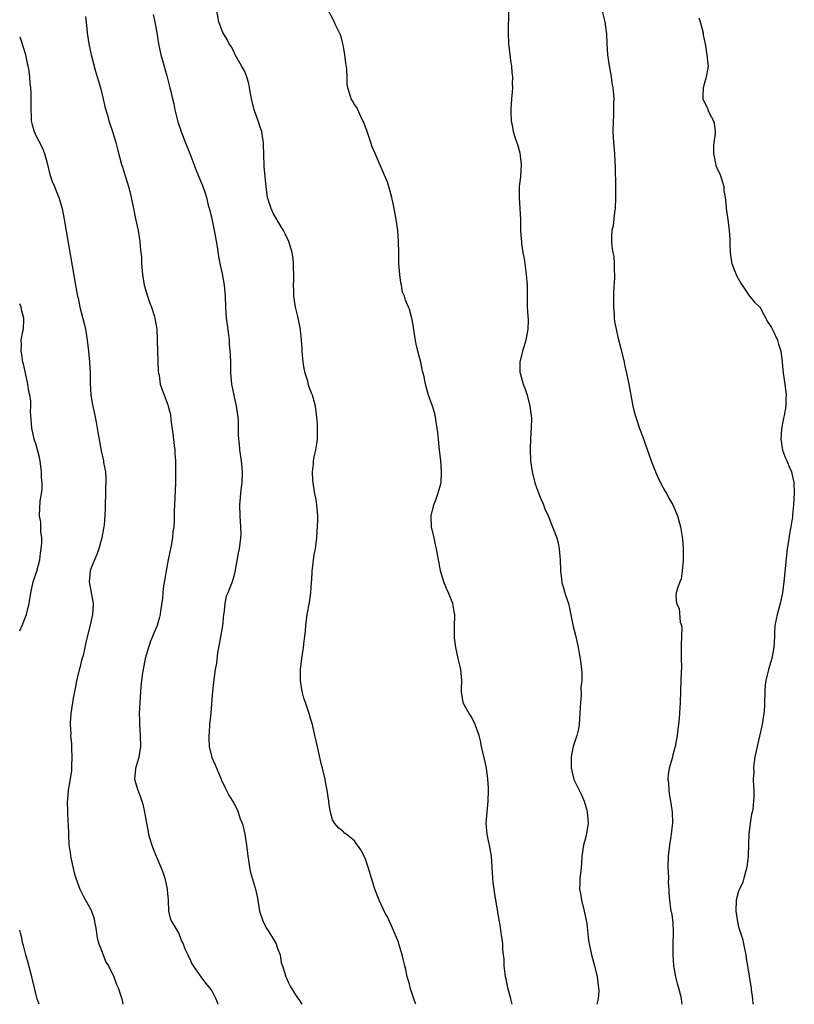
# Model space of a CAD drawing. Units: inches. Extents: x 2631000 to 2634000, y 1497000 to 1500000.
# Drawn here: x 2631000 to 2631141, y 1497000 to 1497179 of the extents above; entities that cross this region are included whole.
import ezdxf

# ---------------------------------------------------------------- set-up
doc = ezdxf.new("R2010")
doc.units = ezdxf.units.IN
doc.header["$MEASUREMENT"] = 0
doc.layers.add('LD26311497_10ft', color=123, linetype='Continuous')

msp = doc.modelspace()

# ---------------------------------------------------------------- linework, layer by layer
at = {"layer": 'LD26311497_10ft'}
for points, elevation in [([(2631105.82, 1497182.18), (2631106.6, 1497179), (2631106.84, 1497177.16), (2631106.89, 1497176.89), (2631106.97, 1497175), (2631107.11, 1497173), (2631107.38, 1497171), (2631107.74, 1497169), (2631107.89, 1497167.89), (2631108.07, 1497167), (2631108.22, 1497165.78), (2631108.25, 1497165), (2631108.2, 1497164.2), (2631108.22, 1497163), (2631108.17, 1497161.83), (2631108.11, 1497161), (2631108.1, 1497159), (2631108.22, 1497157), (2631108.37, 1497155), (2631108.44, 1497153.56), (2631108.51, 1497152.51), (2631108.58, 1497149), (2631108.58, 1497147), (2631108.47, 1497145), (2631108.37, 1497144.37), (2631108.13, 1497141.87), (2631107.92, 1497141), (2631107.81, 1497139.81), (2631107.8, 1497139), (2631107.9, 1497138.1), (2631108.06, 1497137), (2631108.23, 1497136.23), (2631108.32, 1497135), (2631108.31, 1497133.69), (2631108.37, 1497133), (2631108.36, 1497132.36), (2631108.19, 1497129.81), (2631108.18, 1497129), (2631108.19, 1497127), (2631108.32, 1497125.68), (2631108.34, 1497125), (2631108.39, 1497124.39), (2631108.67, 1497123), (2631109, 1497121.58), (2631109.52, 1497119.52), (2631110.11, 1497117), (2631110.26, 1497116.26), (2631110.56, 1497115), (2631110.98, 1497112.98), (2631111.34, 1497111), (2631111.73, 1497109), (2631111.98, 1497107.98), (2631112.25, 1497107), (2631112.94, 1497104.94), (2631113.5, 1497103.5), (2631115.08, 1497099), (2631115.84, 1497097), (2631116.19, 1497096.19), (2631116.76, 1497095), (2631117.55, 1497093.55), (2631117.89, 1497093), (2631118.25, 1497092.25), (2631118.99, 1497091), (2631119.88, 1497089), (2631120.41, 1497087), (2631120.79, 1497084.79), (2631120.91, 1497083), (2631120.88, 1497081), (2631120.86, 1497080.86), (2631120.72, 1497079), (2631120.5, 1497077.5), (2631120.26, 1497077), (2631119.83, 1497075.83), (2631119.61, 1497075), (2631119.55, 1497074.45), (2631119.7, 1497073), (2631120.14, 1497072.14), (2631120.37, 1497069.63), (2631120.56, 1497069), (2631120.62, 1497068.62), (2631120.59, 1497067), (2631120.52, 1497065.48), (2631120.54, 1497063), (2631120.56, 1497061.44), (2631120.52, 1497060.52), (2631120.48, 1497059), (2631120.34, 1497055), (2631120.15, 1497052.15), (2631120.02, 1497051), (2631119.89, 1497050.11), (2631119.78, 1497049), (2631119.44, 1497047), (2631119, 1497045.46), (2631118.86, 1497044.86), (2631118.34, 1497043), (2631118.15, 1497041.85), (2631118.12, 1497041), (2631118.21, 1497040.21), (2631118.27, 1497039), (2631118.36, 1497038.36), (2631118.6, 1497037), (2631118.62, 1497036.62), (2631118.89, 1497035), (2631118.96, 1497033.04), (2631118.73, 1497031), (2631118.66, 1497030.66), (2631118.38, 1497029), (2631118.14, 1497027), (2631118.12, 1497025), (2631118.13, 1497024.13), (2631118.2, 1497023), (2631118.17, 1497022.17), (2631118.27, 1497021), (2631118.27, 1497020.27), (2631118.37, 1497019), (2631118.58, 1497017.42), (2631118.66, 1497017), (2631118.74, 1497016.74), (2631118.98, 1497014.98), (2631119.07, 1497013), (2631119.02, 1497010.98), (2631118.99, 1497008.99), (2631119.15, 1497007), (2631119.52, 1497005), (2631119.77, 1497003.77), (2631120.04, 1497003), (2631120.41, 1497001.59), (2631120.52, 1497001), (2631120.64, 1497000)], 8820), ([(2631024.34, 1497180.34), (2631024.64, 1497179), (2631025, 1497177), (2631025.3, 1497175), (2631025.72, 1497173), (2631025.99, 1497171.99), (2631026.8, 1497169.2), (2631027.37, 1497167), (2631027.46, 1497166.54), (2631027.82, 1497165), (2631028.07, 1497164.07), (2631028.27, 1497163), (2631028.8, 1497160.8), (2631029.41, 1497159), (2631029.85, 1497157.85), (2631031.03, 1497155.03), (2631032.12, 1497152.12), (2631033.38, 1497149), (2631033.79, 1497147.79), (2631034.03, 1497147), (2631034.37, 1497145.63), (2631034.64, 1497144.64), (2631035, 1497143.13), (2631035.44, 1497141), (2631035.69, 1497139.69), (2631035.98, 1497138.02), (2631036.24, 1497136.24), (2631036.48, 1497135), (2631036.9, 1497133.1), (2631037.27, 1497131), (2631037.43, 1497129), (2631037.49, 1497127), (2631037.64, 1497125), (2631037.78, 1497123.78), (2631038.05, 1497121.95), (2631038.15, 1497121), (2631038.19, 1497120.19), (2631038.31, 1497119), (2631038.32, 1497118.32), (2631038.39, 1497117), (2631038.44, 1497115), (2631038.6, 1497113), (2631038.67, 1497112.67), (2631038.99, 1497111), (2631039.46, 1497109), (2631039.76, 1497107), (2631039.82, 1497106.18), (2631039.81, 1497105), (2631039.79, 1497103.79), (2631039.84, 1497103), (2631039.97, 1497102.03), (2631040.07, 1497101), (2631040.38, 1497099), (2631040.54, 1497097), (2631040.45, 1497095), (2631040.29, 1497093.71), (2631040.08, 1497091), (2631040.13, 1497089), (2631040.26, 1497087), (2631040.28, 1497085.72), (2631040.26, 1497085), (2631040, 1497083), (2631039.82, 1497082.18), (2631039.18, 1497078.82), (2631039, 1497077.98), (2631038.71, 1497077), (2631037.94, 1497075), (2631037.65, 1497074.35), (2631037.35, 1497073), (2631037.17, 1497071.17), (2631037.13, 1497071), (2631036.94, 1497068.94), (2631036.37, 1497065.63), (2631036.05, 1497064.05), (2631035.85, 1497062.15), (2631035.63, 1497061), (2631035.3, 1497058.7), (2631035.12, 1497057), (2631035, 1497055.58), (2631034.81, 1497053), (2631034.61, 1497051), (2631034.5, 1497049.5), (2631034.44, 1497049), (2631034.44, 1497048.44), (2631034.51, 1497047), (2631035, 1497044.96), (2631035.62, 1497043.62), (2631036.54, 1497041.46), (2631036.73, 1497041), (2631036.8, 1497040.8), (2631037, 1497040.34), (2631037.44, 1497039.44), (2631038.13, 1497038.13), (2631039, 1497036.64), (2631039.59, 1497035.59), (2631039.8, 1497035), (2631040.2, 1497033.8), (2631040.51, 1497033), (2631040.63, 1497032.63), (2631041, 1497031), (2631041.31, 1497029), (2631041.5, 1497027.5), (2631041.58, 1497027), (2631041.72, 1497026.28), (2631041.87, 1497025), (2631042.04, 1497024.04), (2631042.99, 1497020.99), (2631043.33, 1497019.33), (2631043.7, 1497017), (2631044.34, 1497015), (2631045, 1497013.76), (2631045.31, 1497013.31), (2631046.72, 1497011), (2631047, 1497010.16), (2631047.46, 1497009), (2631047.63, 1497007.63), (2631047.86, 1497007), (2631048.3, 1497005.7), (2631048.47, 1497005), (2631048.67, 1497004.67), (2631049, 1497003.89), (2631049.29, 1497003.29), (2631050.28, 1497001.72), (2631050.75, 1497001), (2631050.86, 1497000.86), (2631051.41, 1497000)], 8780), ([(2631072.2, 1497000), (2631072.13, 1497000.13), (2631071.81, 1497001), (2631071.17, 1497003), (2631071, 1497003.74), (2631070.62, 1497005), (2631070.34, 1497006.34), (2631070.17, 1497007), (2631069.96, 1497007.96), (2631069.7, 1497009), (2631069.11, 1497011), (2631069, 1497011.3), (2631067.73, 1497014.27), (2631067, 1497015.92), (2631066.62, 1497016.62), (2631065.48, 1497019), (2631064.73, 1497021), (2631063.47, 1497025), (2631063, 1497026.43), (2631062.76, 1497027), (2631062.14, 1497028.14), (2631061.57, 1497029), (2631061.32, 1497029.32), (2631061, 1497029.77), (2631059.46, 1497031), (2631059.19, 1497031.19), (2631059, 1497031.4), (2631058.12, 1497032.12), (2631057.37, 1497033), (2631057, 1497033.63), (2631056.63, 1497035), (2631056.37, 1497036.37), (2631056.31, 1497037), (2631056.22, 1497037.78), (2631056.02, 1497039), (2631055.86, 1497039.86), (2631055.68, 1497041), (2631055.2, 1497043), (2631055, 1497043.66), (2631054.36, 1497046.36), (2631054, 1497048), (2631053.8, 1497049), (2631053.34, 1497051), (2631053, 1497052.09), (2631052.74, 1497053), (2631052.05, 1497055), (2631051.79, 1497055.79), (2631051.48, 1497057), (2631051.17, 1497059), (2631051.18, 1497061), (2631051.42, 1497063), (2631051.72, 1497065), (2631051.81, 1497066.19), (2631051.93, 1497067), (2631052.05, 1497068.05), (2631052.11, 1497069), (2631052.39, 1497071), (2631052.78, 1497073.22), (2631053.03, 1497074.97), (2631053.18, 1497077), (2631053.21, 1497077.21), (2631053.31, 1497079), (2631053.37, 1497079.37), (2631053.54, 1497081), (2631053.73, 1497082.27), (2631053.87, 1497083), (2631054.14, 1497085), (2631054.22, 1497086.22), (2631054.29, 1497087), (2631054.3, 1497088.3), (2631054.32, 1497089), (2631054.15, 1497091), (2631053.99, 1497091.99), (2631053.8, 1497093), (2631053.45, 1497095), (2631053.41, 1497095.41), (2631053.33, 1497097), (2631053.52, 1497098.48), (2631053.55, 1497099), (2631053.67, 1497099.67), (2631053.97, 1497101), (2631054.11, 1497102.11), (2631054.26, 1497103), (2631054.26, 1497104.26), (2631054.28, 1497105), (2631054.24, 1497105.76), (2631054.14, 1497107), (2631053.87, 1497109), (2631053.33, 1497111), (2631053.22, 1497111.22), (2631053, 1497111.85), (2631052.66, 1497112.65), (2631052.49, 1497113.51), (2631052.02, 1497115), (2631051.82, 1497115.82), (2631051.68, 1497117), (2631051.47, 1497119), (2631051.48, 1497119.48), (2631051.36, 1497121), (2631051.18, 1497122.81), (2631051.18, 1497123), (2631050.65, 1497125.35), (2631050.23, 1497127), (2631049.96, 1497129), (2631049.95, 1497129.95), (2631049.89, 1497131), (2631049.94, 1497131.94), (2631049.92, 1497133), (2631049.87, 1497134.13), (2631049.89, 1497135), (2631049.8, 1497135.8), (2631049.62, 1497137), (2631049.03, 1497139), (2631048.36, 1497140.36), (2631048.06, 1497141), (2631046.89, 1497142.89), (2631046.84, 1497143), (2631046.17, 1497144.17), (2631045.81, 1497145), (2631045.17, 1497147), (2631044.88, 1497149), (2631044.57, 1497152.57), (2631044.46, 1497155), (2631044.44, 1497156.44), (2631044.4, 1497157), (2631044.28, 1497157.72), (2631044.1, 1497159), (2631043.82, 1497159.82), (2631043.44, 1497161), (2631042.74, 1497163), (2631042.25, 1497165), (2631042.05, 1497165.95), (2631041.89, 1497167), (2631041.74, 1497167.74), (2631041.38, 1497169), (2631041, 1497169.95), (2631040.44, 1497171), (2631039.29, 1497173), (2631039, 1497173.58), (2631038.51, 1497174.51), (2631038.18, 1497175), (2631037.79, 1497175.79), (2631037, 1497177.05), (2631036.3, 1497179), (2631035.92, 1497181)], 8790), ([(2631089.75, 1497000), (2631089.5, 1497001), (2631088.97, 1497003), (2631088.63, 1497004.63), (2631088.53, 1497005), (2631088.43, 1497005.57), (2631088.29, 1497007), (2631088.28, 1497008.28), (2631088.16, 1497009), (2631088.06, 1497009.94), (2631088, 1497011), (2631087.88, 1497011.88), (2631087.75, 1497013), (2631087.53, 1497014.47), (2631087.36, 1497015.36), (2631086.51, 1497020.51), (2631086.45, 1497021), (2631086.28, 1497022.28), (2631086.21, 1497023), (2631086.09, 1497025), (2631085.95, 1497027), (2631085.6, 1497029), (2631085.48, 1497029.48), (2631085.17, 1497031), (2631085, 1497033), (2631085.15, 1497035), (2631085.37, 1497037), (2631085.44, 1497039), (2631085.43, 1497039.43), (2631085.32, 1497041), (2631085.06, 1497043), (2631084.69, 1497044.69), (2631084.15, 1497047), (2631083.99, 1497047.99), (2631083.7, 1497049), (2631083.01, 1497051.01), (2631082.35, 1497052.35), (2631081.89, 1497053), (2631081, 1497054.59), (2631080.83, 1497055), (2631080.59, 1497056.59), (2631080.51, 1497057), (2631080.5, 1497057.5), (2631080.55, 1497059), (2631080.37, 1497061), (2631080.19, 1497061.81), (2631079.9, 1497063), (2631079.47, 1497065), (2631079.24, 1497066.76), (2631079.22, 1497067), (2631079.23, 1497069), (2631079.3, 1497070.7), (2631079.27, 1497071), (2631079.2, 1497071.2), (2631078.95, 1497073), (2631078.12, 1497075), (2631077.77, 1497075.77), (2631077.28, 1497077), (2631076.7, 1497079), (2631076.44, 1497080.44), (2631076.31, 1497081), (2631075.95, 1497083), (2631075.74, 1497083.74), (2631075.49, 1497085), (2631075.06, 1497087), (2631075, 1497089), (2631075.46, 1497091), (2631075.76, 1497091.76), (2631076.21, 1497093), (2631076.37, 1497093.63), (2631076.77, 1497095), (2631076.87, 1497097), (2631076.86, 1497097.14), (2631076.71, 1497099), (2631076.43, 1497101.57), (2631076.3, 1497103), (2631076.21, 1497104.21), (2631076.09, 1497105), (2631075.89, 1497106.11), (2631075.78, 1497107), (2631075.64, 1497107.64), (2631075.23, 1497109), (2631075, 1497109.67), (2631074.5, 1497111), (2631073.91, 1497113), (2631073.69, 1497114.31), (2631073.52, 1497115), (2631073.39, 1497115.39), (2631073.09, 1497117), (2631072.54, 1497119), (2631072.26, 1497120.26), (2631072.12, 1497121), (2631071.96, 1497122.04), (2631071.72, 1497123.72), (2631071.45, 1497125), (2631071, 1497126.64), (2631070.87, 1497127), (2631070.28, 1497128.28), (2631070.1, 1497129), (2631069.77, 1497129.77), (2631069.57, 1497131), (2631069.45, 1497131.45), (2631069.26, 1497133), (2631069.09, 1497135), (2631069.1, 1497135.1), (2631069.06, 1497137), (2631069.05, 1497139), (2631068.9, 1497141), (2631068.59, 1497143), (2631068.24, 1497145), (2631067.82, 1497147), (2631067.28, 1497149), (2631067, 1497149.78), (2631066.05, 1497152.05), (2631064.74, 1497155), (2631064.24, 1497156.24), (2631064, 1497157), (2631063.3, 1497159), (2631063.23, 1497159.23), (2631063, 1497159.79), (2631062.69, 1497160.69), (2631062.55, 1497161), (2631062.01, 1497161.99), (2631061.41, 1497163.41), (2631061, 1497163.97), (2631060.64, 1497164.64), (2631060.4, 1497165), (2631060.17, 1497165.83), (2631059.79, 1497167), (2631059.67, 1497167.67), (2631059.68, 1497169), (2631059.63, 1497170.37), (2631059.45, 1497171.45), (2631059.25, 1497173), (2631059, 1497174.49), (2631058.89, 1497175), (2631058.49, 1497176.49), (2631058.29, 1497177), (2631057.53, 1497178.47), (2631057.22, 1497179.22), (2631056.27, 1497181)], 8800), ([(2631089.06, 1497181), (2631088.98, 1497177.02), (2631089.07, 1497175.07), (2631089.5, 1497171.5), (2631089.59, 1497171), (2631089.69, 1497169.69), (2631089.78, 1497169), (2631089.76, 1497167.76), (2631089.77, 1497167), (2631089.73, 1497166.27), (2631089.6, 1497165), (2631089.46, 1497163), (2631089.46, 1497162.54), (2631089.53, 1497161), (2631089.8, 1497159.8), (2631089.93, 1497159), (2631090.36, 1497157.64), (2631090.69, 1497156.69), (2631091.14, 1497155.14), (2631091.36, 1497153), (2631091.22, 1497150.78), (2631091.02, 1497149), (2631090.99, 1497147), (2631091.13, 1497145), (2631091.22, 1497143), (2631091.25, 1497141), (2631091.39, 1497139.39), (2631091.41, 1497139), (2631091.46, 1497138.54), (2631091.7, 1497137), (2631091.9, 1497135.9), (2631092.28, 1497133), (2631092.44, 1497131), (2631092.47, 1497129.53), (2631092.46, 1497128.46), (2631092.48, 1497127), (2631092.57, 1497125.43), (2631092.63, 1497124.63), (2631092.61, 1497123), (2631092.33, 1497121.67), (2631092.24, 1497121), (2631091.61, 1497119), (2631091.51, 1497118.49), (2631091.14, 1497117), (2631091.14, 1497115.14), (2631091.16, 1497115), (2631091.74, 1497113), (2631092.11, 1497112.11), (2631092.45, 1497111), (2631092.97, 1497109), (2631093.21, 1497107.21), (2631093.23, 1497106.77), (2631093.19, 1497105), (2631093.07, 1497103.07), (2631093.03, 1497101.03), (2631093.1, 1497099), (2631093.36, 1497097), (2631093.88, 1497095), (2631094.16, 1497094.16), (2631094.58, 1497093), (2631094.69, 1497092.69), (2631095, 1497091.97), (2631095.31, 1497091.31), (2631095.42, 1497091), (2631095.71, 1497090.29), (2631096.28, 1497089), (2631097.11, 1497087), (2631097.85, 1497085), (2631098.09, 1497084.09), (2631098.31, 1497083), (2631098.41, 1497081.59), (2631098.47, 1497081), (2631098.53, 1497079), (2631098.77, 1497077), (2631098.8, 1497076.8), (2631099, 1497076.04), (2631099.47, 1497074.53), (2631099.98, 1497073), (2631100.2, 1497072.2), (2631100.86, 1497068.86), (2631101.34, 1497067), (2631101.78, 1497065), (2631101.94, 1497063.94), (2631102.11, 1497063), (2631102.36, 1497061), (2631102.42, 1497060.42), (2631102.4, 1497059), (2631102.23, 1497057.77), (2631102.29, 1497056.29), (2631102.16, 1497055), (2631102.15, 1497054.15), (2631102.09, 1497053), (2631101.99, 1497051.99), (2631101.92, 1497051), (2631101.81, 1497050.19), (2631101.5, 1497049), (2631101, 1497047.49), (2631100.86, 1497047), (2631100.54, 1497045.46), (2631100.47, 1497045), (2631100.49, 1497043), (2631100.98, 1497040.98), (2631101.65, 1497039.65), (2631101.93, 1497039), (2631102.29, 1497038.29), (2631102.82, 1497037), (2631103.35, 1497035.35), (2631103.42, 1497035), (2631103.58, 1497033), (2631103.22, 1497030.78), (2631102.75, 1497029), (2631102.45, 1497027), (2631102.37, 1497025.63), (2631102.31, 1497025), (2631102.23, 1497024.23), (2631102.08, 1497023), (2631102.09, 1497022.09), (2631102.01, 1497021), (2631102.19, 1497020.19), (2631102.34, 1497019), (2631102.85, 1497017), (2631103.26, 1497015), (2631103.31, 1497014.69), (2631103.64, 1497011.64), (2631103.74, 1497011), (2631104.18, 1497009), (2631104.36, 1497008.36), (2631104.74, 1497007), (2631105.22, 1497005), (2631105.41, 1497003.41), (2631105.47, 1497003), (2631105.5, 1497002.5), (2631105.38, 1497001), (2631105.18, 1497000)], 8810), ([(2631012, 1497180), (2631012.23, 1497177.77), (2631012.29, 1497177), (2631012.58, 1497175), (2631013.02, 1497173.02), (2631013.77, 1497170.23), (2631014.14, 1497169), (2631014.7, 1497167), (2631015.21, 1497165), (2631015.53, 1497163.53), (2631016, 1497162), (2631016.25, 1497161), (2631016.43, 1497160.43), (2631016.91, 1497159), (2631017.51, 1497157), (2631017.81, 1497155.81), (2631018.57, 1497153), (2631018.69, 1497152.69), (2631019.26, 1497150.74), (2631019.81, 1497149), (2631020.08, 1497148.08), (2631020.34, 1497147), (2631020.75, 1497145), (2631021.11, 1497143.11), (2631021.56, 1497141), (2631021.79, 1497139.79), (2631021.9, 1497139), (2631021.96, 1497138.04), (2631022.09, 1497137), (2631022.18, 1497136.18), (2631022.21, 1497135), (2631022.28, 1497134.28), (2631022.35, 1497133), (2631022.68, 1497131), (2631023.28, 1497129), (2631023.72, 1497127.72), (2631024.01, 1497127), (2631024.5, 1497125.5), (2631024.63, 1497125), (2631024.67, 1497124.67), (2631024.97, 1497123), (2631025.07, 1497121), (2631025.12, 1497119), (2631025.25, 1497115.25), (2631025.29, 1497115), (2631025.39, 1497114.61), (2631025.59, 1497113), (2631025.93, 1497111.93), (2631027, 1497109.23), (2631027.08, 1497109), (2631027.47, 1497107.47), (2631027.53, 1497106.47), (2631027.92, 1497103.92), (2631028.17, 1497101.83), (2631028.26, 1497101), (2631028.28, 1497100.28), (2631028.38, 1497099), (2631028.41, 1497097.59), (2631028.39, 1497095), (2631028.29, 1497092.29), (2631028.14, 1497089.86), (2631028.15, 1497088.15), (2631028.08, 1497087), (2631027.93, 1497086.07), (2631027.84, 1497085), (2631027.58, 1497083.58), (2631027.07, 1497081), (2631026.71, 1497079), (2631026.47, 1497077.53), (2631026.23, 1497076.23), (2631026.06, 1497075), (2631025.99, 1497074.01), (2631025.65, 1497071.65), (2631025.59, 1497071), (2631025.48, 1497070.52), (2631025.05, 1497069), (2631023.86, 1497066.14), (2631023.45, 1497065), (2631022.88, 1497063), (2631022.47, 1497061), (2631022.4, 1497060.4), (2631022.18, 1497059), (2631022.06, 1497057.94), (2631021.88, 1497055), (2631021.77, 1497053), (2631021.8, 1497051.8), (2631021.8, 1497051), (2631021.98, 1497049), (2631022.04, 1497047), (2631021.83, 1497045.83), (2631021.71, 1497045), (2631021.16, 1497043.16), (2631021.12, 1497043), (2631021.12, 1497042.88), (2631020.94, 1497041), (2631021.38, 1497039.38), (2631021.51, 1497039), (2631021.93, 1497037.93), (2631022.28, 1497037), (2631022.44, 1497036.44), (2631022.77, 1497035), (2631023.1, 1497033), (2631023.43, 1497031.43), (2631023.48, 1497031), (2631023.65, 1497030.35), (2631024.05, 1497029), (2631024.31, 1497028.31), (2631024.84, 1497027), (2631025.73, 1497025), (2631026.06, 1497024.06), (2631026.45, 1497023), (2631026.88, 1497021), (2631026.85, 1497020.85), (2631027.03, 1497018.97), (2631027.11, 1497017), (2631027.45, 1497015.45), (2631027.7, 1497015), (2631029, 1497012.89), (2631029.51, 1497011.51), (2631029.76, 1497011), (2631030.09, 1497010.09), (2631030.64, 1497009), (2631030.74, 1497008.74), (2631031, 1497008.29), (2631031.37, 1497007.37), (2631031.58, 1497007), (2631032.98, 1497005), (2631033.86, 1497003.86), (2631034.6, 1497003), (2631035, 1497002.45), (2631035.75, 1497001), (2631036.1, 1497000.1), (2631036.12, 1497000)], 8770), ([(2631123.76, 1497179.76), (2631124.01, 1497179), (2631124.51, 1497177), (2631124.56, 1497176.56), (2631124.87, 1497175), (2631125.23, 1497173), (2631125.36, 1497171.36), (2631125.43, 1497171), (2631125.41, 1497170.59), (2631125.09, 1497169), (2631125, 1497168.73), (2631124.51, 1497167), (2631124.48, 1497165.52), (2631124.5, 1497165), (2631125, 1497163.85), (2631125.3, 1497163.3), (2631125.38, 1497163), (2631125.71, 1497162.29), (2631126.41, 1497161), (2631126.53, 1497160.53), (2631126.71, 1497159), (2631126.69, 1497158.69), (2631126.47, 1497157), (2631126.44, 1497156.44), (2631126.39, 1497155), (2631126.78, 1497153.22), (2631126.83, 1497152.83), (2631127, 1497152.4), (2631127.67, 1497151), (2631128.02, 1497149.98), (2631128.28, 1497149), (2631128.3, 1497148.3), (2631128.56, 1497147), (2631128.73, 1497145.27), (2631128.73, 1497145), (2631129, 1497143), (2631129.29, 1497141), (2631129.42, 1497139.42), (2631129.41, 1497138.59), (2631129.45, 1497137), (2631129.64, 1497135.64), (2631129.75, 1497135), (2631130.27, 1497133.73), (2631130.54, 1497133), (2631130.69, 1497132.69), (2631131.39, 1497131.39), (2631133, 1497129.05), (2631133.91, 1497127.91), (2631134.87, 1497127), (2631135, 1497126.85), (2631136.3, 1497124.3), (2631137, 1497123.29), (2631137.28, 1497122.72), (2631138.08, 1497121), (2631138.26, 1497120.26), (2631138.7, 1497119), (2631138.9, 1497117.1), (2631138.93, 1497116.93), (2631139.08, 1497115), (2631139.39, 1497113), (2631139.67, 1497111), (2631139.61, 1497110.39), (2631139.61, 1497109), (2631139.31, 1497107.31), (2631139.18, 1497106.82), (2631138.85, 1497105.15), (2631138.81, 1497104.81), (2631138.69, 1497103), (2631138.97, 1497100.97), (2631139.52, 1497099.52), (2631139.78, 1497099), (2631140.3, 1497097.7), (2631140.61, 1497097), (2631140.71, 1497096.71), (2631141.05, 1497095.05), (2631141.14, 1497093.14), (2631141.02, 1497091), (2631140.82, 1497089.18), (2631140.8, 1497088.8), (2631140.52, 1497087), (2631140.25, 1497085.75), (2631140.03, 1497084.03), (2631139.85, 1497083), (2631139.21, 1497077), (2631138.97, 1497075), (2631138.55, 1497073), (2631138, 1497071), (2631137.82, 1497070.18), (2631137.62, 1497069), (2631137.55, 1497067.55), (2631137.51, 1497067), (2631137.43, 1497065), (2631137.06, 1497063), (2631136.42, 1497061), (2631135.93, 1497059), (2631135.85, 1497058.15), (2631135.78, 1497057), (2631135.73, 1497055), (2631135.69, 1497054.31), (2631135.58, 1497053), (2631135.26, 1497051), (2631134.2, 1497046.2), (2631133.97, 1497045), (2631133.76, 1497043.76), (2631133.7, 1497043), (2631133.74, 1497042.26), (2631133.65, 1497041), (2631133.69, 1497039.69), (2631133.76, 1497039), (2631133.76, 1497037.76), (2631133.72, 1497037), (2631133.56, 1497035.56), (2631133.43, 1497035), (2631133.33, 1497034.67), (2631133.09, 1497033), (2631132.87, 1497031), (2631132.79, 1497029.21), (2631132.73, 1497027), (2631132.51, 1497025), (2631132.3, 1497024.3), (2631131.96, 1497023), (2631131.73, 1497022.27), (2631131.13, 1497021), (2631131, 1497020.63), (2631130.56, 1497019), (2631130.47, 1497017), (2631130.78, 1497015), (2631131, 1497014.13), (2631131.36, 1497013), (2631131.73, 1497011.73), (2631131.9, 1497011), (2631132.13, 1497009.87), (2631132.29, 1497009), (2631132.37, 1497008.37), (2631132.61, 1497007), (2631133.24, 1497003.24), (2631133.27, 1497003), (2631133.28, 1497002.72), (2631133.5, 1497001), (2631133.56, 1497000)], 8830), ([(2631000, 1497176.29), (2631000.07, 1497176.07), (2631000.44, 1497175), (2631000.56, 1497174.56), (2631001, 1497173.23), (2631001.06, 1497173), (2631001.39, 1497171.39), (2631001.49, 1497171), (2631001.6, 1497170.4), (2631001.79, 1497169), (2631001.86, 1497167.86), (2631001.97, 1497167), (2631002.04, 1497165.96), (2631002.05, 1497165), (2631002.02, 1497164.02), (2631002.04, 1497163), (2631002.1, 1497161.9), (2631002.1, 1497161), (2631002.25, 1497160.25), (2631002.61, 1497159), (2631003, 1497158.2), (2631004.11, 1497156.11), (2631004.54, 1497155), (2631005, 1497153.25), (2631005.45, 1497151.45), (2631005.58, 1497151), (2631005.93, 1497149.93), (2631006.33, 1497149), (2631006.5, 1497148.5), (2631007.14, 1497147), (2631007.72, 1497145), (2631008.09, 1497143), (2631010.14, 1497131), (2631010.3, 1497130.3), (2631010.53, 1497129), (2631010.64, 1497128.64), (2631010.98, 1497127), (2631011.83, 1497123.83), (2631011.99, 1497123), (2631012.31, 1497121), (2631012.53, 1497119), (2631012.73, 1497117), (2631012.83, 1497115), (2631012.83, 1497113.17), (2631012.94, 1497111), (2631013.25, 1497109.25), (2631013.6, 1497107.6), (2631013.75, 1497107), (2631013.93, 1497106.07), (2631014.22, 1497104.22), (2631014.52, 1497102.52), (2631014.84, 1497100.84), (2631015.26, 1497099), (2631015.3, 1497098.7), (2631015.61, 1497097), (2631015.72, 1497095.72), (2631015.71, 1497095), (2631015.66, 1497094.34), (2631015.64, 1497093), (2631015.56, 1497091), (2631015.57, 1497090.43), (2631015.52, 1497089), (2631015.37, 1497087.37), (2631015.35, 1497087), (2631015.3, 1497086.7), (2631014.99, 1497085), (2631014.42, 1497083), (2631014.04, 1497081.96), (2631013, 1497079.5), (2631012.82, 1497079), (2631012.63, 1497077), (2631013.37, 1497073), (2631013.25, 1497071), (2631012.87, 1497069.13), (2631012.08, 1497065.92), (2631011.89, 1497065), (2631011.55, 1497063.55), (2631011.29, 1497062.71), (2631011, 1497061.53), (2631010.87, 1497061.13), (2631010.35, 1497059), (2631010.18, 1497057.82), (2631009.99, 1497057), (2631009.75, 1497055.75), (2631009.65, 1497055), (2631009.32, 1497053), (2631009.21, 1497051.21), (2631009.18, 1497051), (2631009.29, 1497049.29), (2631009.27, 1497049), (2631009.43, 1497047.43), (2631009.42, 1497046.58), (2631009.5, 1497045), (2631009.42, 1497043.42), (2631009.41, 1497042.59), (2631009, 1497039.96), (2631008.83, 1497039), (2631008.72, 1497037.28), (2631008.64, 1497037), (2631008.7, 1497035), (2631008.79, 1497033.21), (2631008.84, 1497032.84), (2631008.89, 1497031), (2631008.97, 1497029.03), (2631009.26, 1497027.26), (2631009.26, 1497027), (2631009.31, 1497026.69), (2631009.95, 1497023.95), (2631010.25, 1497023), (2631010.98, 1497020.98), (2631011.65, 1497019.65), (2631013, 1497017.14), (2631013.06, 1497017), (2631013.56, 1497015.56), (2631013.65, 1497015), (2631013.88, 1497013.88), (2631013.98, 1497013), (2631014.13, 1497012.13), (2631014.4, 1497011), (2631015, 1497009.53), (2631015.18, 1497009), (2631015.69, 1497007.69), (2631016.16, 1497007), (2631017.17, 1497005), (2631017.63, 1497003.63), (2631017.94, 1497003), (2631018.6, 1497001), (2631018.69, 1497000.69), (2631018.82, 1497000)], 8760), ([(2631000, 1497068.04), (2631000.45, 1497069), (2631001.25, 1497071), (2631001.74, 1497073), (2631002.04, 1497075), (2631002.48, 1497077), (2631003.1, 1497078.9), (2631003.64, 1497081), (2631003.79, 1497082.21), (2631003.94, 1497083), (2631004.03, 1497084.03), (2631004.01, 1497085), (2631003.83, 1497086.17), (2631003.84, 1497087.84), (2631003.61, 1497089), (2631003.75, 1497091.75), (2631003.99, 1497093), (2631004.12, 1497093.88), (2631004.08, 1497095), (2631003.98, 1497095.98), (2631003.98, 1497097), (2631003.72, 1497099), (2631003.6, 1497099.6), (2631003.27, 1497101), (2631003, 1497101.92), (2631002.65, 1497103), (2631002.19, 1497105), (2631002.16, 1497105.84), (2631001.99, 1497107.99), (2631002.06, 1497109), (2631002.04, 1497109.96), (2631001.85, 1497111), (2631001.68, 1497111.68), (2631001.48, 1497113), (2631000.67, 1497116.67), (2631000.57, 1497117), (2631000.4, 1497118.4), (2631000.24, 1497119), (2631000.32, 1497120.32), (2631000.28, 1497121), (2631000.6, 1497122.6), (2631000.67, 1497123), (2631000.73, 1497124.73), (2631000.77, 1497125), (2631000.36, 1497126.36), (2631000.29, 1497127), (2631000, 1497127.62)], 8750), ([(2631003.54, 1497000), (2631003.2, 1497001), (2631003, 1497001.72), (2631002.67, 1497003), (2631002.22, 1497005), (2631001.56, 1497007.56), (2631001.13, 1497009), (2631000.7, 1497010.7), (2631000.6, 1497011), (2631000.33, 1497012.33), (2631000.12, 1497013), (2631000, 1497013.53)], 8750)]:
    msp.add_lwpolyline(points, dxfattribs=dict(at, elevation=elevation))

doc.saveas('drawing.dxf')
